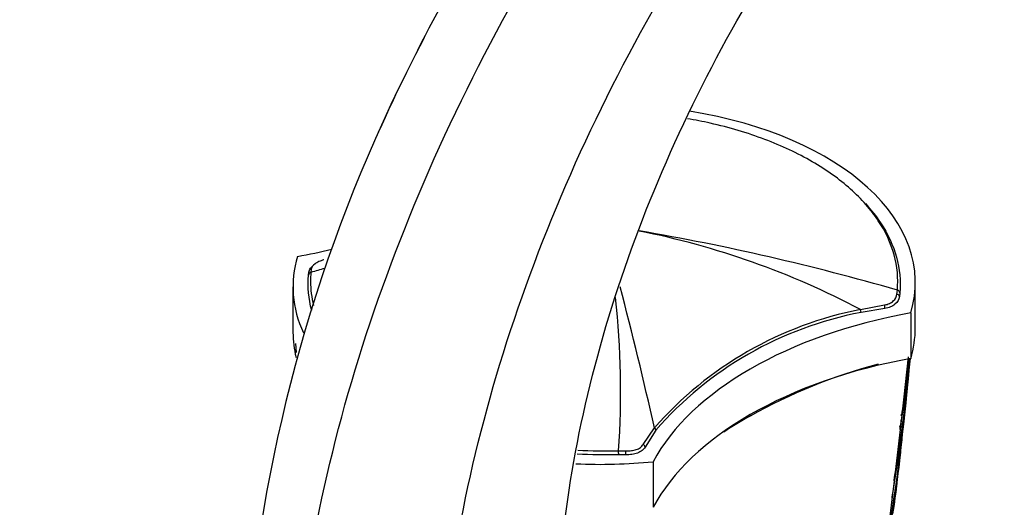
# Model space of a CAD drawing. Units: millimetres. Extents: x 0 to 1107, y 0 to 1472.
# Drawn here: x 221 to 309, y 415 to 459 of the extents above; entities that cross this region are included whole.
import ezdxf
from ezdxf import colors
from ezdxf.entities.mleader import LeaderData, LeaderLine
from ezdxf.math import Vec2, Vec3

# ---------------------------------------------------------------- set-up
doc = ezdxf.new("R2010")
doc.units = ezdxf.units.MM
doc.layers.add('DV7_Défaut', color=7, linetype='Continuous')
doc.layers.add('Défaut', color=7, linetype='Continuous')

# ---------------------------------------------------------------- blocks, each defined once
blk = doc.blocks.new('_DOT')
at = {"color": 0}
blk.add_line((0, 0), (-1, 0), dxfattribs=at)
at = {"color": 0, "const_width": 0.333}
blk.add_lwpolyline([(-0.1665, 0, 1), (0.1665, 0, 1)], format="xyb", close=True, dxfattribs=at)
blk = doc.blocks.new('SE6')
at = {"layer": 'DV7_Défaut', "color": 7, "linetype": 'Continuous'}
for p, q in [((246.57, 435.695), (246.604, 435.988)), ((246.82, 436.228), (246.785, 435.924)), ((245.179, 434.628), (245.179, 430.546)), ((300.886, 430.954), (300.886, 435.037)), ((299.246, 433.987), (299.28, 434.334)), ((299.496, 434.093), (299.462, 433.759)), ((295.978, 432.608), (298.128, 433.024)), ((298.155, 432.707), (296.03, 432.341)), ((300.477, 432.306), (300.477, 428.224)), ((245.412, 429.576), (245.465, 428.769)), ((300.244, 428.377), (299.713, 423.411)), ((300.118, 425.062), (300.236, 426.274)), ((299.683, 423.141), (299.572, 422.154)), ((276.529, 420.532), (277.535, 422.025)), ((277.646, 421.799), (276.696, 420.3)), ((299.54, 421.874), (298.999, 417.276)), ((299.572, 422.154), (299.54, 421.876)), ((299.54, 421.876), (299.54, 421.875)), ((274.324, 419.973), (274.978, 419.966)), ((274.963, 419.608), (274.334, 419.613)), ((277.409, 418.988), (277.409, 414.905)), ((298.999, 417.276), (298.852, 416.075)), ((298.999, 417.276), (299.038, 417.597)), ((298.852, 416.075), (298.064, 409.92)), ((298.811, 415.743), (298.852, 416.076)), ((298.965, 414.757), (299.105, 415.947))]:
    blk.add_line(p, q, dxfattribs=at)
for centre, radius, start, end in [((382.105, 390.737), 141.61, 152.14111, 173.65373), ((262.124, 368.509), 72.491, 62.15879, 78.83906), ((239.983, 229.344), 213.395, 73.8666, 80.23897), ((276.425, 337.021), 103.249, 105.97011, 106.68282), ((-77.58, 342.169), 363.983, 12.6735, 14.71659), ((195.776, 425.334), 78.731, 356.09546, 6.0799), ((302.301, 400.228), 32.992, 101.04935, 138.6492), ((302.114, 400.431), 32.485, 100.79524, 138.86843), ((310.801, 378.769), 50.72, 105.14649, 119.12629), ((127.65, 444.495), 173.558, 350.46418, 354.61867), ((135.045, 444.624), 166.204, 350.64136, 354.33465), ((160.498, 443.927), 140.781, 350.98821, 353.58879), ((166.477, 444.079), 134.83, 351.18274, 353.23708), ((83.774, 445.779), 217.346, 349.96001, 354.96903), ((97.92, 445.297), 203.229, 350.09411, 354.96822), ((133.657, 444.602), 167.485, 353.15286, 353.93197), ((128.474, 444.573), 172.645, 353.62832, 354.22885), ((95.826, 445.323), 205.214, 354.65801, 354.96155), ((128.04, 444.622), 173.032, 352.83191, 353.58468), ((291.896, 424.153), 7.964, 0.96674, 1.54417), ((129.563, 439.452), 170.97, 354.91136, 354.98613), ((298.993, 399.265), 27.07, 118.40815, 124.26752), ((65.165, 443.969), 235.457, 354.80459, 355.02967), ((55.672, 450.495), 245.539, 353.60376, 353.6673), ((95.826, 445.323), 205.214, 352.83657, 353.58481), ((85.194, 445.832), 215.84, 353.28977, 353.85557), ((-63.063, 454.055), 364.042, 354.99012, 355.06602), ((100.044, 441.857), 200.654, 354.00878, 354.13067), ((66.33, 443.693), 234.414, 354.65681, 354.68973), ((212.206, 429.461), 87.899, 351.92213, 354.52977), ((100.671, 441.647), 200.106, 353.5349, 354.06317), ((100.671, 441.647), 200.106, 352.23418, 353.51611), ((66.33, 443.693), 234.414, 353.78015, 354.06015), ((103.424, 442.077), 197.426, 351.91435, 352.73341), ((100.044, 441.857), 200.654, 352.18547, 352.78007)]:
    blk.add_arc(centre, radius, start, end, dxfattribs=at)
for centre, major_axis, ratio, start_param, end_param in [((273.386, 435.037), (-27.5, 0), 0.57735, 2.96876, 4.443756), ((272.679, 434.628), (27.5, 0), 0.57735, 2.96876, 3.403961), ((235.019, 456.78), (35.26, 0), 0.57735, -1.266335, -1.173861), ((248.014, 436.774), (0.091, -0.286), 0.207051, 2.922279, 3.357949), ((246.87, 435.686), (0.299, -0.027), 0.815499, 1.928666, 3.214726), ((246.903, 435.975), (0.297, -0.043), 0.864147, 1.976379, 3.259213), ((299.163, 433.772), (0.298, -0.033), 0.757623, 0.090602, 1.373436), ((299.196, 434.102), (0.299, -0.027), 0.815303, 0.073098, 1.359158), ((298.051, 432.869), (0.031, -0.298), 0.349733, 0.958751, 2.07878), ((311.047, 412.885), (-35.26, 0), 0.57735, 5.01685, 5.978724), ((295.909, 432.5), (0.074, -0.291), 0.329436, 0.913242, 1.86987), ((272.679, 430.546), (27.5, 0), 0.57735, 3.141593, 3.282182), ((273.386, 430.954), (-27.5, 0), 0.57735, 2.96876, 3.141593), ((311.047, 408.802), (-35.26, 0), 0.57735, 5.01685, 5.978724), ((286.008, 423.136), (0.075, -0.13), 0.57735, 0.784356, 1.570299), ((277.373, 421.87), (0.237, -0.184), 0.744753, 0.523738, 1.457631), ((276.415, 420.36), (0.265, -0.14), 0.685723, 0.395667, 1.502959), ((274.32, 419.786), (0.008, -0.3), 0.039704, 0.954767, 2.240908), ((274.941, 419.781), (-0.014, -0.3), 0.120342, 0.961972, 2.241734), ((272.679, 434.628), (27.5, 0), 0.57735, 4.633308, 4.885222)]:
    blk.add_ellipse(centre, major_axis=major_axis, ratio=ratio, start_param=start_param, end_param=end_param, dxfattribs=at)
for points in [[(245.459, 400.537), (246.368, 411.051), (251.378, 433.54), (267.497, 467.2), (290.09, 496.336), (307.478, 510.178), (316.169, 515.253)], [(258.329, 398.359), (258.849, 408.328), (262.955, 429.719), (277.398, 461.895), (298.094, 489.83), (314.133, 503.121), (322.156, 507.989)], [(268.84, 404.096), (268.949, 412.586), (271.938, 431.016), (283.968, 459.053), (301.706, 483.438), (315.552, 494.914), (322.459, 499.046)], [(246.636, 436.112), (246.69, 436.251), (246.801, 436.383), (246.96, 436.502)], [(246.855, 432.525), (246.572, 433.569), (246.475, 434.633), (246.57, 435.695)], [(246.785, 435.924), (246.761, 435.653), (246.749, 435.381), (246.75, 435.11)], [(246.75, 435.11), (246.752, 434.393), (246.843, 433.678), (247.018, 432.971)], [(274.334, 419.613), (273.098, 419.579), (271.859, 419.594), (270.63, 419.659)], [(270.679, 420.017), (271.888, 419.954), (273.108, 419.939), (274.324, 419.973)]]:
    blk.add_open_spline(points, degree=3, dxfattribs=at)
for points, knots in [([(252.847, 448.488), (256.044, 455.652), (263.012, 468.607), (271.635, 480.44), (275.808, 485.471)], [0, 0, 0, 0, 0.545289, 1, 1, 1, 1]), ([(299.28, 434.334), (299.472, 436.463), (298.882, 438.593), (296.924, 441.541), (296.079, 442.499), (294.095, 444.267), (292.954, 445.085), (290.361, 446.589), (288.929, 447.259), (285.88, 448.408), (284.235, 448.897), (281.854, 449.43), (281.175, 449.564), (280.488, 449.681)], [0, 0, 0, 0, 0.3128606, 0.3128606, 0.4692909, 0.4692909, 0.6257213, 0.6257213, 0.7821516, 0.7821516, 0.9385819, 0.9385819, 1, 1, 1, 1]), ([(296.424, 442.082), (296.936, 441.526), (297.391, 440.951), (299.095, 438.387), (299.689, 436.239), (299.496, 434.093)], [0, 0, 0, 0, 0.227381, 0.227381, 1, 1, 1, 1]), ([(247.938, 437.057), (247.78, 437.006), (247.635, 436.952), (247.369, 436.831), (247.252, 436.766), (246.96, 436.557), (246.844, 436.397), (246.82, 436.228)], [0, 0, 0, 0, 0.25, 0.25, 0.5, 0.5, 1, 1, 1, 1]), ([(298.128, 433.024), (298.286, 433.043), (298.431, 433.085), (298.697, 433.205), (298.813, 433.282), (299.106, 433.548), (299.222, 433.766), (299.246, 433.987)], [0, 0, 0, 0, 0.25, 0.25, 0.5, 0.5, 1, 1, 1, 1]), ([(299.462, 433.759), (299.434, 433.513), (299.294, 433.271), (298.948, 432.984), (298.812, 432.901), (298.503, 432.772), (298.335, 432.728), (298.155, 432.707)], [0, 0, 0, 0, 0.5, 0.5, 0.75, 0.75, 1, 1, 1, 1]), ([(299.586, 423.161), (299.603, 423.158), (299.616, 423.166), (299.636, 423.183), (299.644, 423.193), (299.664, 423.224), (299.674, 423.247), (299.698, 423.316), (299.708, 423.363), (299.713, 423.412)], [0, 0, 0, 0, 0.125, 0.125, 0.25, 0.25, 0.5, 0.5, 1, 1, 1, 1]), ([(299.54, 421.876), (299.546, 421.926), (299.547, 421.976), (299.539, 422.054), (299.535, 422.08), (299.523, 422.119), (299.517, 422.132), (299.502, 422.157), (299.491, 422.171), (299.475, 422.174)], [0, 0, 0, 0, 0.5, 0.5, 0.75, 0.75, 0.875, 0.875, 1, 1, 1, 1]), ([(274.978, 419.966), (275.146, 419.958), (275.31, 419.962), (275.626, 419.997), (275.777, 420.028), (276.05, 420.118), (276.175, 420.179), (276.383, 420.331), (276.468, 420.424), (276.529, 420.532)], [0, 0, 0, 0, 0.25, 0.25, 0.5, 0.5, 0.75, 0.75, 1, 1, 1, 1]), ([(276.696, 420.3), (276.63, 420.179), (276.538, 420.071), (276.31, 419.892), (276.173, 419.817), (275.868, 419.702), (275.699, 419.661), (275.34, 419.611), (275.155, 419.602), (274.963, 419.608)], [0, 0, 0, 0, 0.25, 0.25, 0.5, 0.5, 0.75, 0.75, 1, 1, 1, 1]), ([(298.937, 415.224), (298.937, 415.224), (298.937, 415.224), (298.936, 415.224), (298.928, 415.221), (298.919, 415.221), (298.911, 415.221)], [0, 0, 0, 0, 0.044051, 0.044051, 0.044051, 1, 1, 1, 1])]:
    blk.add_open_spline(points, degree=3, knots=knots, dxfattribs=at)

msp = doc.modelspace()

# ---------------------------------------------------------------- block references
at = {"layer": 'Défaut'}
msp.add_blockref('SE6', (0, 0), dxfattribs=at)

# ---------------------------------------------------------------- leaders
at = {"layer": 'Défaut', "color": 7, "linetype": 'Continuous'}
ml = msp.add_multileader_mtext('Standard', dxfattribs=at)
ml.set_content('{\\pxsm0.9;\\fSolid Edge ISO|b1||i0||c0|p34;\\W1.;13/03/2018\\P}', color=256)
ml.set_leader_properties()
ml.set_arrow_properties(name='DOT')
ml.build(insert=Vec2(0, 0))
ml.multileader.update_dxf_attribs({"leader_type": 0, "dogleg_length": 0, "arrow_head_size": 12})
ctx = ml.context
ctx.base_point, ctx.char_height, ctx.arrow_head_size, ctx.landing_gap_size = Vec3(1004.63, 1465.299), 12, 12, 4.2
notes = []
notes.append((ctx, [(0, (0, 0, 0), (0, 0), (1, 0), 1, [])]))
ctx.mtext.insert = Vec3(1006.63, 1471.419)
ml = msp.add_multileader_mtext('Standard', dxfattribs=at)
ml.set_content('{\\pxsm0.9;\\fArial|b1||i0||c0|p34;\\W1.;151/W\\P}', color=256)
ml.set_leader_properties()
ml.set_arrow_properties(name='DOT')
ml.build(insert=Vec2(0, 0))
ml.multileader.update_dxf_attribs({"leader_type": 0, "dogleg_length": 0, "arrow_head_size": 12})
ctx = ml.context
ctx.base_point, ctx.char_height, ctx.arrow_head_size, ctx.landing_gap_size = Vec3(285.503, 1465.131), 12, 12, 4.2
notes.append((ctx, [(0, (0, 0, 0), (0, 0), (1, 0), 1, [])]))
ctx.mtext.insert = Vec3(287.503, 1471.233)
for ctx, leaders in notes:
    for number, flags, end, landing, length, lines in leaders:
        leader = LeaderData()
        leader.index, (leader.has_last_leader_line, leader.has_dogleg_vector, leader.attachment_direction) = number, flags
        leader.last_leader_point, leader.dogleg_vector, leader.dogleg_length = Vec3(end), Vec3(landing), length
        for number, points, colour, breaks in lines:
            line = LeaderLine()
            line.index, line.vertices, line.color, line.breaks = number, Vec3.list(points), colors.encode_raw_color(colour), breaks
            leader.lines.append(line)
        ctx.leaders.append(leader)

doc.saveas('drawing.dxf')
